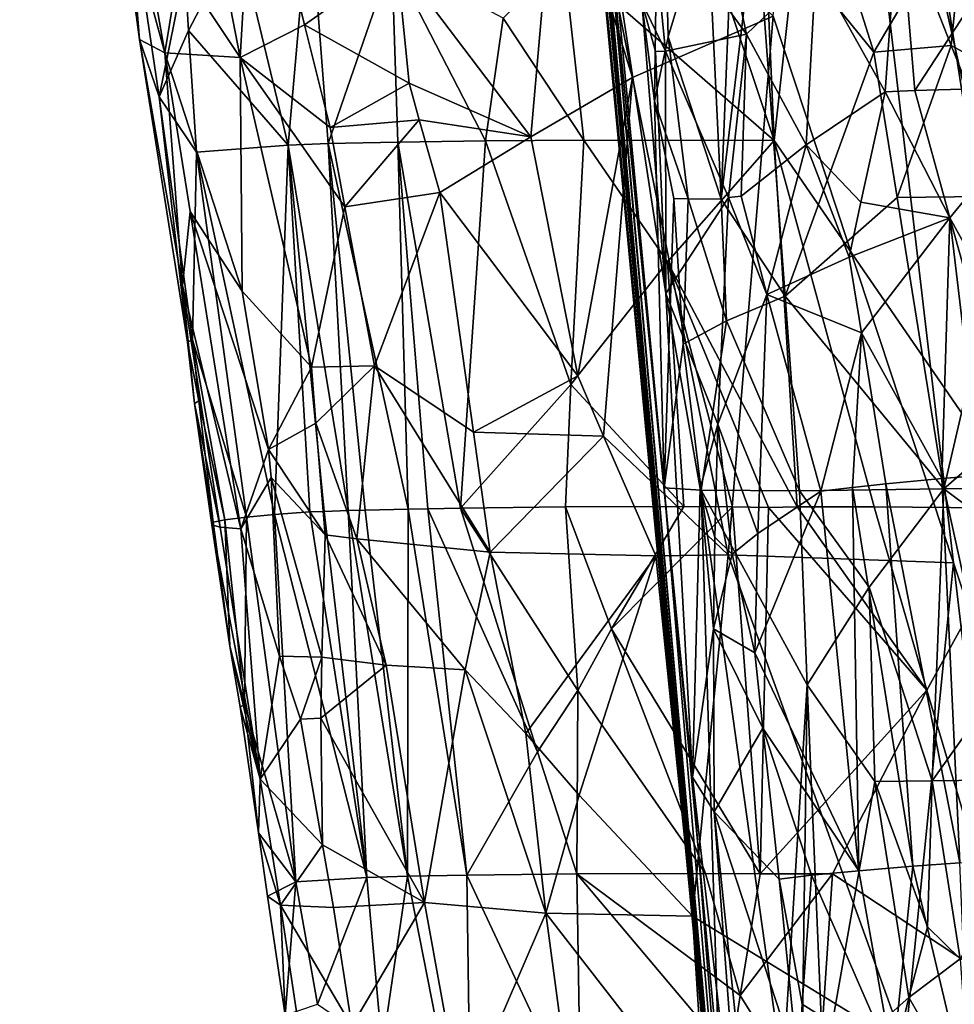
# Model space of a CAD drawing. Extents: x -265 to 265, y 0 to 994.
# Drawn here: x 223 to 235, y 13 to 26 of the extents above; entities that cross this region are included whole.
import ezdxf

# ---------------------------------------------------------------- set-up
doc = ezdxf.new("R2010")
doc.units = 0
doc.header["$MEASUREMENT"] = 0

msp = doc.modelspace()

# ---------------------------------------------------------------- linework, layer by layer
for points in [[(226.499268, 449.667511, -27.65958), (216.196182, 597.80188, -35.373924), (257.59021, 5.099728, -9.434987)], [(231.705307, 375.504578, -26.396908), (257.59021, 5.099728, -9.434987), (216.196182, 597.80188, -35.373924)], [(182.370438, 441.601135, -428.833984), (161.678314, 586.952759, -406.117828), (240.252502, 5.102936, -497.183197)], [(210.123138, 223.206833, -463.034088), (240.252502, 5.102936, -497.183197), (161.678314, 586.952759, -406.117828)], [(226.499268, 449.667511, -27.65958), (257.59021, 5.099728, -9.434987), (247.205704, 153.306198, -14.941942)], [(182.370438, 441.601135, -428.833984), (240.252502, 5.102936, -497.183197), (221.443527, 150.649124, -474.377625)], [(221.630707, 147.58876, -445.68335), (239.746536, 4.632281, -471.708588), (183.614395, 418.523651, -396.19162)], [(222.708115, 121.121613, -450.506927), (183.614395, 418.523651, -396.19162), (239.746536, 4.632281, -471.708588)], [(231.705307, 375.504578, -26.396908), (247.191498, 153.216095, -17.175747), (257.59021, 5.099728, -9.434987)], [(219.244965, 143.688278, -14.198409), (232.389648, 4.636012, -9.505192), (205.957123, 282.77536, -21.702778)], [(219.259933, 143.720383, -17.195553), (205.957123, 282.77536, -21.702778), (232.389648, 4.636012, -9.505192)], [(210.123138, 223.206833, -463.034088), (219.36232, 150.392227, -474.390503), (240.252502, 5.102936, -497.183197)], [(221.443527, 150.649124, -474.377625), (240.252502, 5.102936, -497.183197), (237.034927, 41.623199, -491.351654)], [(226.998795, 82.804176, -484.745911), (240.252502, 5.102936, -497.183197), (219.36232, 150.392227, -474.390503)], [(231.351624, 84.280731, -457.393188), (239.746536, 4.632281, -471.708588), (221.630707, 147.58876, -445.68335)], [(219.244965, 143.688278, -14.198409), (223.764786, 97.318336, -11.343005), (232.389648, 4.636012, -9.505192)], [(219.259933, 143.720383, -17.195553), (232.389648, 4.636012, -9.505192), (223.86322, 97.381813, -16.372892)], [(222.708115, 121.121613, -450.506927), (239.746536, 4.632281, -471.708588), (228.299728, 75.909554, -458.818329)], [(230.325439, 27.809681, -12.406363), (223.86322, 97.381813, -16.372892), (232.389648, 4.636012, -9.505192)], [(226.700409, 66.435539, -10.016073), (232.389648, 4.636012, -9.505192), (223.764786, 97.318336, -11.343005)], [(231.351624, 84.280731, -457.393188), (236.153061, 52.624134, -463.28006), (239.746536, 4.632281, -471.708588)], [(226.998795, 82.804176, -484.745911), (233.622635, 34.39167, -492.327393), (240.252502, 5.102936, -497.183197)], [(228.299728, 75.909554, -458.818329), (239.746536, 4.632281, -471.708588), (233.236557, 33.505302, -466.698486)], [(226.700409, 66.435539, -10.016073), (228.168137, 50.994102, -9.353383), (232.389648, 4.636012, -9.505192)], [(228.168137, 50.994102, -9.353383), (229.631882, 35.525604, -8.728415), (232.389648, 4.636012, -9.505192)], [(231.093613, 20.052557, -8.11834), (232.389648, 4.636012, -9.505192), (229.631882, 35.525604, -8.728415)], [(230.966019, 25.185589, -6.766741), (229.631882, 35.525604, -8.728415), (231.0345, 30.332962, -5.45666)], [(230.966019, 25.185589, -6.766741), (231.093613, 20.052557, -8.11834), (229.631882, 35.525604, -8.728415)], [(232.233566, 31.975471, -492.227051), (232.553192, 24.660542, -493.108032), (233.622635, 34.39167, -492.327393)], [(235.909088, 19.784533, -494.671295), (233.622635, 34.39167, -492.327393), (232.553192, 24.660542, -493.108032)], [(235.909088, 19.784533, -494.671295), (240.252502, 5.102936, -497.183197), (233.622635, 34.39167, -492.327393)], [(232.539352, 26.309868, -468.47641), (233.236557, 33.505302, -466.698486), (234.932983, 19.056067, -469.395905)], [(234.932983, 19.056067, -469.395905), (233.236557, 33.505302, -466.698486), (239.746536, 4.632281, -471.708588)], [(232.233566, 31.975471, -492.227051), (230.931107, 29.533318, -491.904388), (232.553192, 24.660542, -493.108032)], [(230.966019, 25.185589, -6.766741), (231.0345, 30.332962, -5.45666), (231.148697, 26.037371, -6.008336)], [(231.148697, 26.037371, -6.008336), (231.0345, 30.332962, -5.45666), (231.666046, 27.751036, -4.546973)], [(229.758026, 27.10117, -491.380707), (232.553192, 24.660542, -493.108032), (230.931107, 29.533318, -491.904388)], [(223.791519, 29.283577, -481.966431), (223.696976, 29.255512, -481.127106), (224.133286, 26.003531, -480.736633)], [(224.392029, 25.243059, -482.658203), (223.791519, 29.283577, -481.966431), (224.133286, 26.003531, -480.736633)], [(224.733871, 26.926525, -484.767822), (223.791519, 29.283577, -481.966431), (224.392029, 25.243059, -482.658203)], [(224.763306, 29.380814, -474.683105), (225.468201, 25.76182, -474.948273), (224.660873, 26.983522, -476.265869)], [(224.763306, 29.380814, -474.683105), (225.652069, 28.926252, -473.22287), (225.468201, 25.76182, -474.948273)], [(224.01532, 27.48761, -478.675873), (224.133286, 26.003531, -480.736633), (223.696976, 29.255512, -481.127106)], [(231.537262, 29.089254, -16.554058), (230.915436, 27.820847, -14.792906), (232.187866, 26.074602, -17.058411)], [(233.104828, 26.956657, -18.531017), (231.537262, 29.089254, -16.554058), (232.187866, 26.074602, -17.058411)], [(226.32135, 26.19697, -473.291321), (225.468201, 25.76182, -474.948273), (225.652069, 28.926252, -473.22287)], [(227.547272, 27.061043, -471.475739), (226.32135, 26.19697, -473.291321), (225.652069, 28.926252, -473.22287)], [(227.547272, 27.061043, -471.475739), (229.673538, 28.705549, -469.262268), (229.323776, 24.711512, -470.618988)], [(229.323776, 24.711512, -470.618988), (229.673538, 28.705549, -469.262268), (230.673538, 25.499695, -469.51825)], [(229.673538, 28.705549, -469.262268), (230.039856, 28.668732, -469.050385), (230.673538, 25.499695, -469.51825)], [(230.039856, 28.668732, -469.050385), (232.539352, 26.309868, -468.47641), (230.673538, 25.499695, -469.51825)], [(224.01532, 27.48761, -478.675873), (224.048111, 28.243305, -477.652802), (224.469238, 25.825333, -477.768799)], [(224.660873, 26.983522, -476.265869), (224.469238, 25.825333, -477.768799), (224.048111, 28.243305, -477.652802)], [(225.436188, 27.376314, -486.475677), (226.104263, 24.599991, -487.40741), (226.387054, 27.83802, -488.055359)], [(226.387054, 27.83802, -488.055359), (226.104263, 24.599991, -487.40741), (226.637894, 24.619957, -488.264343)], [(227.479355, 27.07305, -489.388428), (226.387054, 27.83802, -488.055359), (226.637894, 24.619957, -488.264343)], [(233.104828, 26.956657, -18.531017), (234.026886, 25.307402, -19.316376), (234.20665, 27.860312, -19.858393)], [(234.20665, 27.860312, -19.858393), (234.026886, 25.307402, -19.316376), (234.421005, 25.326441, -19.708614)], [(234.20665, 27.860312, -19.858393), (234.421005, 25.326441, -19.708614), (236.103317, 27.911209, -21.342663)], [(236.103317, 27.911209, -21.342663), (234.421005, 25.326441, -19.708614), (236.310394, 25.376753, -21.192541)], [(230.325439, 27.809681, -12.406363), (232.389648, 4.636012, -9.505192), (231.470337, 16.21314, -12.155245)], [(231.116058, 22.629448, -13.611104), (230.325439, 27.809681, -12.406363), (231.470337, 16.21314, -12.155245)], [(230.797668, 26.495794, -13.964966), (230.325439, 27.809681, -12.406363), (231.116058, 22.629448, -13.611104)], [(231.110397, 25.846111, -14.722709), (230.915436, 27.820847, -14.792906), (230.797668, 26.495794, -13.964966)], [(231.110397, 25.846111, -14.722709), (232.187866, 26.074602, -17.058411), (230.915436, 27.820847, -14.792906)], [(231.148697, 26.037371, -6.008336), (231.666046, 27.751036, -4.546973), (231.850555, 23.882734, -4.751734)], [(231.850555, 23.882734, -4.751734), (231.666046, 27.751036, -4.546973), (232.005554, 27.753689, -3.939114)], [(231.850555, 23.882734, -4.751734), (232.315247, 27.756277, -3.443889), (232.696732, 22.594519, -3.405043)], [(231.850555, 23.882734, -4.751734), (232.005554, 27.753689, -3.939114), (232.315247, 27.756277, -3.443889)], [(233.874115, 25.835257, -1.623683), (232.696732, 22.594519, -3.405043), (232.315247, 27.756277, -3.443889)], [(233.584991, 26.763706, -1.878688), (233.874115, 25.835257, -1.623683), (232.315247, 27.756277, -3.443889)], [(224.01532, 27.48761, -478.675873), (224.469238, 25.825333, -477.768799), (224.133286, 26.003531, -480.736633)], [(225.436188, 27.376314, -486.475677), (224.733871, 26.926525, -484.767822), (224.782272, 26.120102, -484.692871)], [(225.436188, 27.376314, -486.475677), (224.782272, 26.120102, -484.692871), (226.104263, 24.599991, -487.40741)], [(234.510132, 26.919182, -0.939318), (235.030243, 27.214478, -0.480304), (234.901596, 25.920956, -0.640347)], [(235.030243, 27.214478, -0.480304), (236.187897, 25.223234, 0.306906), (234.901596, 25.920956, -0.640347)], [(227.547272, 27.061043, -471.475739), (227.71022, 25.420635, -471.846558), (226.32135, 26.19697, -473.291321)], [(227.479355, 27.07305, -489.388428), (226.637894, 24.619957, -488.264343), (227.558502, 24.638525, -489.470825)], [(227.479355, 27.07305, -489.388428), (227.558502, 24.638525, -489.470825), (228.723709, 24.656109, -490.670013)], [(227.479355, 27.07305, -489.388428), (228.723709, 24.656109, -490.670013), (228.959045, 26.283709, -490.816833)], [(227.547272, 27.061043, -471.475739), (229.323776, 24.711512, -470.618988), (227.71022, 25.420635, -471.846558)], [(229.758026, 27.10117, -491.380707), (228.959045, 26.283709, -490.816833), (230.02887, 24.666401, -491.714355)], [(229.758026, 27.10117, -491.380707), (230.02887, 24.666401, -491.714355), (232.553192, 24.660542, -493.108032)], [(224.733871, 26.926525, -484.767822), (224.392029, 25.243059, -482.658203), (224.782272, 26.120102, -484.692871)], [(224.660873, 26.983522, -476.265869), (225.468201, 25.76182, -474.948273), (224.469238, 25.825333, -477.768799)], [(233.104828, 26.956657, -18.531017), (232.187866, 26.074602, -17.058411), (232.977554, 24.605024, -17.962645)], [(233.104828, 26.956657, -18.531017), (232.977554, 24.605024, -17.962645), (234.026886, 25.307402, -19.316376)], [(233.584991, 26.763706, -1.878688), (234.510132, 26.919182, -0.939318), (233.874115, 25.835257, -1.623683)], [(233.874115, 25.835257, -1.623683), (234.510132, 26.919182, -0.939318), (234.901596, 25.920956, -0.640347)], [(230.797668, 26.495794, -13.964966), (231.116058, 22.629448, -13.611104), (230.980164, 25.841204, -14.334437)], [(231.110397, 25.846111, -14.722709), (230.797668, 26.495794, -13.964966), (230.980164, 25.841204, -14.334437)], [(228.959045, 26.283709, -490.816833), (228.723709, 24.656109, -490.670013), (230.02887, 24.666401, -491.714355)], [(230.673538, 25.499695, -469.51825), (232.539352, 26.309868, -468.47641), (231.942307, 19.163652, -470.464783)], [(232.539352, 26.309868, -468.47641), (234.932983, 19.056067, -469.395905), (231.942307, 19.163652, -470.464783)], [(226.32135, 26.19697, -473.291321), (226.661148, 24.83382, -473.330231), (225.468201, 25.76182, -474.948273)], [(227.71022, 25.420635, -471.846558), (226.661148, 24.83382, -473.330231), (226.32135, 26.19697, -473.291321)], [(224.702942, 22.738943, -479.621277), (224.768204, 21.983953, -482.273712), (224.133286, 26.003531, -480.736633)], [(224.469238, 25.825333, -477.768799), (224.702942, 22.738943, -479.621277), (224.133286, 26.003531, -480.736633)], [(224.392029, 25.243059, -482.658203), (224.133286, 26.003531, -480.736633), (224.768204, 21.983953, -482.273712)], [(224.782272, 26.120102, -484.692871), (224.392029, 25.243059, -482.658203), (224.889633, 24.50828, -484.540619)], [(224.782272, 26.120102, -484.692871), (224.889633, 24.50828, -484.540619), (226.104263, 24.599991, -487.40741)], [(230.966019, 25.185589, -6.766741), (231.148697, 26.037371, -6.008336), (231.41011, 23.886694, -5.767151)], [(231.110397, 25.846111, -14.722709), (231.94902, 23.903372, -16.154064), (232.187866, 26.074602, -17.058411)], [(231.148697, 26.037371, -6.008336), (231.850555, 23.882734, -4.751734), (231.41011, 23.886694, -5.767151)], [(232.187866, 26.074602, -17.058411), (231.94902, 23.903372, -16.154064), (232.11528, 23.923971, -16.474091)], [(232.977554, 24.605024, -17.962645), (232.187866, 26.074602, -17.058411), (232.11528, 23.923971, -16.474091)], [(233.874115, 25.835257, -1.623683), (234.901596, 25.920956, -0.640347), (234.182556, 23.903177, -1.417773)], [(234.901596, 25.920956, -0.640347), (235.706528, 23.925001, -0.072433), (234.182556, 23.903177, -1.417773)], [(234.901596, 25.920956, -0.640347), (236.187897, 25.223234, 0.306906), (235.706528, 23.925001, -0.072433)], [(224.469238, 25.825333, -477.768799), (224.80513, 23.719381, -478.025269), (224.702942, 22.738943, -479.621277)], [(225.494888, 22.663288, -476.473785), (224.80513, 23.719381, -478.025269), (224.469238, 25.825333, -477.768799)], [(225.494888, 22.663288, -476.473785), (224.469238, 25.825333, -477.768799), (225.468201, 25.76182, -474.948273)], [(226.856918, 23.780243, -473.458038), (226.414703, 21.654037, -475.014984), (225.468201, 25.76182, -474.948273)], [(226.661148, 24.83382, -473.330231), (226.856918, 23.780243, -473.458038), (225.468201, 25.76182, -474.948273)], [(225.494888, 22.663288, -476.473785), (225.468201, 25.76182, -474.948273), (226.414703, 21.654037, -475.014984)], [(231.110397, 25.846111, -14.722709), (230.980164, 25.841204, -14.334437), (231.116058, 22.629448, -13.611104)], [(231.110397, 25.846111, -14.722709), (231.116058, 22.629448, -13.611104), (231.94902, 23.903372, -16.154064)], [(233.874115, 25.835257, -1.623683), (234.182556, 23.903177, -1.417773), (232.696732, 22.594519, -3.405043)], [(229.323776, 24.711512, -470.618988), (230.673538, 25.499695, -469.51825), (229.947311, 21.537235, -471.063995)], [(230.673538, 25.499695, -469.51825), (230.28952, 20.740023, -471.044006), (229.947311, 21.537235, -471.063995)], [(230.673538, 25.499695, -469.51825), (231.942307, 19.163652, -470.464783), (230.28952, 20.740023, -471.044006)], [(227.71022, 25.420635, -471.846558), (227.845139, 24.938124, -471.864655), (226.661148, 24.83382, -473.330231)], [(227.71022, 25.420635, -471.846558), (229.323776, 24.711512, -470.618988), (227.845139, 24.938124, -471.864655)], [(236.310394, 25.376753, -21.192541), (234.421005, 25.326441, -19.708614), (234.881592, 23.63467, -19.899675)], [(236.310394, 25.376753, -21.192541), (234.881592, 23.63467, -19.899675), (236.724915, 20.307865, -20.892376)], [(224.392029, 25.243059, -482.658203), (224.768204, 21.983953, -482.273712), (224.835434, 22.015516, -482.954193)], [(224.392029, 25.243059, -482.658203), (224.835434, 22.015516, -482.954193), (224.889633, 24.50828, -484.540619)], [(233.701889, 23.842772, -18.739632), (234.026886, 25.307402, -19.316376), (232.977554, 24.605024, -17.962645)], [(233.701889, 23.842772, -18.739632), (234.881592, 23.63467, -19.899675), (234.026886, 25.307402, -19.316376)], [(234.421005, 25.326441, -19.708614), (234.026886, 25.307402, -19.316376), (234.881592, 23.63467, -19.899675)], [(230.966019, 25.185589, -6.766741), (231.41011, 23.886694, -5.767151), (231.2229, 23.890814, -6.288094)], [(230.966019, 25.185589, -6.766741), (231.2229, 23.890814, -6.288094), (231.093613, 20.052557, -8.11834)], [(227.845139, 24.938124, -471.864655), (226.856918, 23.780243, -473.458038), (226.661148, 24.83382, -473.330231)], [(227.845139, 24.938124, -471.864655), (228.116241, 23.973543, -471.902466), (226.856918, 23.780243, -473.458038)], [(227.845139, 24.938124, -471.864655), (229.323776, 24.711512, -470.618988), (228.116241, 23.973543, -471.902466)], [(229.323776, 24.711512, -470.618988), (229.947311, 21.537235, -471.063995), (228.116241, 23.973543, -471.902466)], [(226.104263, 24.599991, -487.40741), (224.889633, 24.50828, -484.540619), (225.925598, 19.700388, -486.309143)], [(226.104263, 24.599991, -487.40741), (225.925598, 19.700388, -486.309143), (226.393188, 19.731888, -487.398743)], [(226.637894, 24.619957, -488.264343), (226.104263, 24.599991, -487.40741), (226.903091, 19.752863, -488.351074)], [(226.104263, 24.599991, -487.40741), (226.582947, 19.738714, -487.775208), (226.903091, 19.752863, -488.351074)], [(226.104263, 24.599991, -487.40741), (226.393188, 19.731888, -487.398743), (226.582947, 19.738714, -487.775208)], [(227.558502, 24.638525, -489.470825), (226.637894, 24.619957, -488.264343), (227.697617, 19.771265, -489.546478)], [(226.637894, 24.619957, -488.264343), (227.125961, 19.758007, -488.715607), (227.697617, 19.771265, -489.546478)], [(226.637894, 24.619957, -488.264343), (226.903091, 19.752863, -488.351074), (227.125961, 19.758007, -488.715607)], [(228.723709, 24.656109, -490.670013), (227.558502, 24.638525, -489.470825), (228.393341, 19.781143, -490.40329)], [(227.558502, 24.638525, -489.470825), (227.697617, 19.771265, -489.546478), (227.958969, 19.773798, -489.885529)], [(227.558502, 24.638525, -489.470825), (227.958969, 19.773798, -489.885529), (228.393341, 19.781143, -490.40329)], [(228.723709, 24.656109, -490.670013), (228.393341, 19.781143, -490.40329), (229.856964, 21.422077, -491.755249)], [(228.723709, 24.656109, -490.670013), (229.856964, 21.422077, -491.755249), (230.02887, 24.666401, -491.714355)], [(231.138687, 23.050507, -492.53894), (230.02887, 24.666401, -491.714355), (229.856964, 21.422077, -491.755249)], [(231.138687, 23.050507, -492.53894), (232.553192, 24.660542, -493.108032), (230.02887, 24.666401, -491.714355)], [(231.138687, 23.050507, -492.53894), (232.85939, 19.79961, -493.710358), (232.553192, 24.660542, -493.108032)], [(232.977554, 24.605024, -17.962645), (232.11528, 23.923971, -16.474091), (232.455582, 22.616741, -16.79278)], [(232.977554, 24.605024, -17.962645), (232.455582, 22.616741, -16.79278), (233.549896, 23.111687, -18.442913)], [(235.909088, 19.784533, -494.671295), (232.553192, 24.660542, -493.108032), (233.878708, 19.798225, -494.123444)], [(232.553192, 24.660542, -493.108032), (232.85939, 19.79961, -493.710358), (233.878708, 19.798225, -494.123444)], [(233.701889, 23.842772, -18.739632), (232.977554, 24.605024, -17.962645), (233.549896, 23.111687, -18.442913)], [(224.835434, 22.015516, -482.954193), (225.550995, 19.665369, -485.155334), (224.889633, 24.50828, -484.540619)], [(224.889633, 24.50828, -484.540619), (225.550995, 19.665369, -485.155334), (225.925598, 19.700388, -486.309143)], [(226.856918, 23.780243, -473.458038), (228.116241, 23.973543, -471.902466), (227.249146, 21.673363, -473.714752)], [(227.249146, 21.673363, -473.714752), (228.116241, 23.973543, -471.902466), (228.5625, 20.78912, -472.485962)], [(228.5625, 20.78912, -472.485962), (228.116241, 23.973543, -471.902466), (229.947311, 21.537235, -471.063995)], [(232.11528, 23.923971, -16.474091), (231.94902, 23.903372, -16.154064), (232.455582, 22.616741, -16.79278)], [(234.182556, 23.903177, -1.417773), (235.706528, 23.925001, -0.072433), (234.80397, 20.039061, -1.013381)], [(236.315353, 21.352425, 0.287276), (234.80397, 20.039061, -1.013381), (235.706528, 23.925001, -0.072433)], [(231.2229, 23.890814, -6.288094), (231.344299, 21.958738, -6.397956), (231.093613, 20.052557, -8.11834)], [(231.806885, 20.896418, -15.083916), (231.94902, 23.903372, -16.154064), (231.116058, 22.629448, -13.611104)], [(231.2229, 23.890814, -6.288094), (231.41011, 23.886694, -5.767151), (231.344299, 21.958738, -6.397956)], [(231.922485, 22.270538, -4.856085), (231.344299, 21.958738, -6.397956), (231.41011, 23.886694, -5.767151)], [(231.922485, 22.270538, -4.856085), (231.41011, 23.886694, -5.767151), (231.850555, 23.882734, -4.751734)], [(231.806885, 20.896418, -15.083916), (232.455582, 22.616741, -16.79278), (231.94902, 23.903372, -16.154064)], [(231.922485, 22.270538, -4.856085), (231.850555, 23.882734, -4.751734), (232.696732, 22.594519, -3.405043)], [(232.696732, 22.594519, -3.405043), (234.182556, 23.903177, -1.417773), (234.80397, 20.039061, -1.013381)], [(233.701889, 23.842772, -18.739632), (233.549896, 23.111687, -18.442913), (234.881592, 23.63467, -19.899675)], [(224.702942, 22.738943, -479.621277), (224.80513, 23.719381, -478.025269), (225.479233, 19.508118, -478.5401)], [(224.80513, 23.719381, -478.025269), (225.84462, 20.560692, -476.738983), (225.479233, 19.508118, -478.5401)], [(225.494888, 22.663288, -476.473785), (225.84462, 20.560692, -476.738983), (224.80513, 23.719381, -478.025269)], [(226.856918, 23.780243, -473.458038), (227.249146, 21.673363, -473.714752), (226.414703, 21.654037, -475.014984)], [(233.549896, 23.111687, -18.442913), (233.710587, 22.109478, -18.473085), (234.881592, 23.63467, -19.899675)], [(233.710587, 22.109478, -18.473085), (234.775223, 20.175041, -19.325476), (234.881592, 23.63467, -19.899675)], [(234.881592, 23.63467, -19.899675), (234.775223, 20.175041, -19.325476), (235.289536, 20.216473, -19.803282)], [(234.881592, 23.63467, -19.899675), (235.289536, 20.216473, -19.803282), (235.825943, 20.25449, -20.248734)], [(234.881592, 23.63467, -19.899675), (235.825943, 20.25449, -20.248734), (236.724915, 20.307865, -20.892376)], [(231.138687, 23.050507, -492.53894), (229.856964, 21.422077, -491.755249), (231.355621, 19.805588, -492.905579)], [(231.138687, 23.050507, -492.53894), (232.47673, 19.792135, -493.529602), (232.85939, 19.79961, -493.710358)], [(231.138687, 23.050507, -492.53894), (232.000687, 19.798443, -493.281799), (232.47673, 19.792135, -493.529602)], [(231.138687, 23.050507, -492.53894), (231.355621, 19.805588, -492.905579), (232.000687, 19.798443, -493.281799)], [(233.549896, 23.111687, -18.442913), (232.455582, 22.616741, -16.79278), (233.710587, 22.109478, -18.473085)], [(224.702942, 22.738943, -479.621277), (225.202744, 19.529497, -479.975098), (224.86084, 21.173681, -481.960968)], [(224.702942, 22.738943, -479.621277), (224.86084, 21.173681, -481.960968), (224.768204, 21.983953, -482.273712)], [(224.702942, 22.738943, -479.621277), (225.479233, 19.508118, -478.5401), (225.202744, 19.529497, -479.975098)], [(225.494888, 22.663288, -476.473785), (226.414703, 21.654037, -475.014984), (225.84462, 20.560692, -476.738983)], [(231.116058, 22.629448, -13.611104), (231.470337, 16.21314, -12.155245), (231.57135, 20.045181, -14.192853)], [(231.806885, 20.896418, -15.083916), (231.116058, 22.629448, -13.611104), (231.57135, 20.045181, -14.192853)], [(231.806885, 20.896418, -15.083916), (232.334488, 19.445963, -15.869828), (232.455582, 22.616741, -16.79278)], [(232.334488, 19.445963, -15.869828), (233.173248, 20.006495, -17.403698), (232.455582, 22.616741, -16.79278)], [(233.710587, 22.109478, -18.473085), (232.455582, 22.616741, -16.79278), (233.173248, 20.006495, -17.403698)], [(231.922485, 22.270538, -4.856085), (232.696732, 22.594519, -3.405043), (232.888641, 20.013737, -3.385558)], [(232.696732, 22.594519, -3.405043), (234.80397, 20.039061, -1.013381), (232.888641, 20.013737, -3.385558)], [(231.922485, 22.270538, -4.856085), (231.585114, 20.021978, -6.142609), (231.344299, 21.958738, -6.397956)], [(231.922485, 22.270538, -4.856085), (232.888641, 20.013737, -3.385558), (231.585114, 20.021978, -6.142609)], [(233.710587, 22.109478, -18.473085), (233.173248, 20.006495, -17.403698), (233.592682, 20.057381, -17.986227)], [(233.710587, 22.109478, -18.473085), (233.592682, 20.057381, -17.986227), (234.033615, 20.105291, -18.531231)], [(233.710587, 22.109478, -18.473085), (234.033615, 20.105291, -18.531231), (234.775223, 20.175041, -19.325476)], [(224.835434, 22.015516, -482.954193), (224.768204, 21.983953, -482.273712), (224.921417, 21.208282, -482.811157)], [(224.768204, 21.983953, -482.273712), (224.86084, 21.173681, -481.960968), (224.921417, 21.208282, -482.811157)], [(224.835434, 22.015516, -482.954193), (225.264725, 19.629608, -483.857025), (225.550995, 19.665369, -485.155334)], [(224.835434, 22.015516, -482.954193), (224.921417, 21.208282, -482.811157), (225.264725, 19.629608, -483.857025)], [(231.344299, 21.958738, -6.397956), (231.585114, 20.021978, -6.142609), (231.093613, 20.052557, -8.11834)], [(225.84462, 20.560692, -476.738983), (226.414703, 21.654037, -475.014984), (226.474243, 20.911524, -475.234314)], [(226.414703, 21.654037, -475.014984), (227.249146, 21.673363, -473.714752), (226.474243, 20.911524, -475.234314)], [(226.474243, 20.911524, -475.234314), (227.249146, 21.673363, -473.714752), (227.017807, 19.374472, -474.960663)], [(227.249146, 21.673363, -473.714752), (228.785675, 19.196909, -472.77771), (227.017807, 19.374472, -474.960663)], [(227.249146, 21.673363, -473.714752), (228.5625, 20.78912, -472.485962), (228.785675, 19.196909, -472.77771)], [(228.5625, 20.78912, -472.485962), (229.947311, 21.537235, -471.063995), (230.28952, 20.740023, -471.044006)], [(229.856964, 21.422077, -491.755249), (228.393341, 19.781143, -490.40329), (229.783264, 19.799404, -491.762909)], [(229.856964, 21.422077, -491.755249), (229.783264, 19.799404, -491.762909), (231.355621, 19.805588, -492.905579)], [(236.315353, 21.352425, 0.287276), (236.396667, 20.063417, 0.306592), (234.80397, 20.039061, -1.013381)], [(224.921417, 21.208282, -482.811157), (224.86084, 21.173681, -481.960968), (225.111099, 19.596119, -482.524536)], [(224.86084, 21.173681, -481.960968), (225.202744, 19.529497, -479.975098), (225.09169, 19.559397, -481.33609)], [(224.86084, 21.173681, -481.960968), (225.09169, 19.559397, -481.33609), (225.111099, 19.596119, -482.524536)], [(224.921417, 21.208282, -482.811157), (225.111099, 19.596119, -482.524536), (225.264725, 19.629608, -483.857025)], [(225.84462, 20.560692, -476.738983), (226.474243, 20.911524, -475.234314), (226.595612, 19.426931, -475.673676)], [(226.474243, 20.911524, -475.234314), (227.017807, 19.374472, -474.960663), (226.595612, 19.426931, -475.673676)], [(228.5625, 20.78912, -472.485962), (230.28952, 20.740023, -471.044006), (228.785675, 19.196909, -472.77771)], [(231.806885, 20.896418, -15.083916), (231.57135, 20.045181, -14.192853), (231.764313, 19.395718, -14.539084)], [(231.806885, 20.896418, -15.083916), (231.764313, 19.395718, -14.539084), (231.994461, 19.174049, -15.061533)], [(231.806885, 20.896418, -15.083916), (231.994461, 19.174049, -15.061533), (232.334488, 19.445963, -15.869828)], [(228.785675, 19.196909, -472.77771), (230.28952, 20.740023, -471.044006), (230.983047, 19.149471, -471.019623)], [(230.28952, 20.740023, -471.044006), (231.942307, 19.163652, -470.464783), (230.983047, 19.149471, -471.019623)], [(225.84462, 20.560692, -476.738983), (225.880508, 20.190628, -476.8508), (225.479233, 19.508118, -478.5401)], [(225.84462, 20.560692, -476.738983), (226.595612, 19.426931, -475.673676), (225.880508, 20.190628, -476.8508)], [(225.880508, 20.190628, -476.8508), (225.99054, 17.820677, -477.927216), (225.479233, 19.508118, -478.5401)], [(225.880508, 20.190628, -476.8508), (226.551926, 17.804689, -476.523254), (225.99054, 17.820677, -477.927216)], [(225.880508, 20.190628, -476.8508), (226.595612, 19.426931, -475.673676), (226.551926, 17.804689, -476.523254)], [(234.775223, 20.175041, -19.325476), (234.033615, 20.105291, -18.531231), (235.014099, 15.074842, -18.830673)], [(235.289536, 20.216473, -19.803282), (234.775223, 20.175041, -19.325476), (235.88736, 15.124868, -19.648184)], [(234.775223, 20.175041, -19.325476), (235.014099, 15.074842, -18.830673), (235.88736, 15.124868, -19.648184)], [(231.093613, 20.052557, -8.11834), (231.824585, 12.31606, -7.812892), (232.389648, 4.636012, -9.505192)], [(231.093613, 20.052557, -8.11834), (231.585114, 20.021978, -6.142609), (231.824585, 12.31606, -7.812892)], [(231.57135, 20.045181, -14.192853), (231.470337, 16.21314, -12.155245), (231.750122, 18.180498, -14.111993)], [(231.57135, 20.045181, -14.192853), (231.750122, 18.180498, -14.111993), (231.764313, 19.395718, -14.539084)], [(232.989441, 17.437181, -3.516536), (232.66684, 12.276381, -4.905611), (231.585114, 20.021978, -6.142609)], [(231.824585, 12.31606, -7.812892), (231.585114, 20.021978, -6.142609), (232.66684, 12.276381, -4.905611)], [(232.888641, 20.013737, -3.385558), (232.989441, 17.437181, -3.516536), (231.585114, 20.021978, -6.142609)], [(232.29454, 17.862637, -15.399996), (233.674316, 14.97158, -17.195795), (233.173248, 20.006495, -17.403698)], [(232.334488, 19.445963, -15.869828), (232.29454, 17.862637, -15.399996), (233.173248, 20.006495, -17.403698)], [(233.811523, 18.73394, -2.200111), (232.888641, 20.013737, -3.385558), (234.80397, 20.039061, -1.013381)], [(233.811523, 18.73394, -2.200111), (232.989441, 17.437181, -3.516536), (232.888641, 20.013737, -3.385558)], [(233.592682, 20.057381, -17.986227), (233.173248, 20.006495, -17.403698), (233.674316, 14.97158, -17.195795)], [(234.033615, 20.105291, -18.531231), (233.592682, 20.057381, -17.986227), (234.392303, 15.031607, -18.141077)], [(233.592682, 20.057381, -17.986227), (233.674316, 14.97158, -17.195795), (234.392303, 15.031607, -18.141077)], [(233.811523, 18.73394, -2.200111), (234.80397, 20.039061, -1.013381), (234.650909, 16.162569, -1.400643)], [(234.033615, 20.105291, -18.531231), (234.392303, 15.031607, -18.141077), (235.014099, 15.074842, -18.830673)], [(234.650909, 16.162569, -1.400643), (234.80397, 20.039061, -1.013381), (236.500778, 18.771235, 0.341705)], [(236.396667, 20.063417, 0.306592), (236.500778, 18.771235, 0.341705), (234.80397, 20.039061, -1.013381)], [(226.393188, 19.731888, -487.398743), (225.925598, 19.700388, -486.309143), (227.148041, 14.883029, -488.280548)], [(226.582947, 19.738714, -487.775208), (226.393188, 19.731888, -487.398743), (227.148041, 14.883029, -488.280548)], [(226.903091, 19.752863, -488.351074), (226.582947, 19.738714, -487.775208), (227.148041, 14.883029, -488.280548)], [(227.125961, 19.758007, -488.715607), (226.903091, 19.752863, -488.351074), (227.686996, 14.89965, -489.265106)], [(226.903091, 19.752863, -488.351074), (227.148041, 14.883029, -488.280548), (227.686996, 14.89965, -489.265106)], [(227.697617, 19.771265, -489.546478), (227.125961, 19.758007, -488.715607), (227.686996, 14.89965, -489.265106)], [(227.697617, 19.771265, -489.546478), (227.686996, 14.89965, -489.265106), (228.474197, 14.913093, -490.424652)], [(227.958969, 19.773798, -489.885529), (227.697617, 19.771265, -489.546478), (228.474197, 14.913093, -490.424652)], [(229.413757, 16.547863, -491.511871), (228.393341, 19.781143, -490.40329), (227.958969, 19.773798, -489.885529)], [(229.413757, 16.547863, -491.511871), (227.958969, 19.773798, -489.885529), (228.474197, 14.913093, -490.424652)], [(229.783264, 19.799404, -491.762909), (228.393341, 19.781143, -490.40329), (229.950211, 17.363939, -491.994537)], [(229.950211, 17.363939, -491.994537), (228.393341, 19.781143, -490.40329), (229.413757, 16.547863, -491.511871)], [(229.783264, 19.799404, -491.762909), (230.39389, 18.179739, -492.329315), (231.355621, 19.805588, -492.905579)], [(229.783264, 19.799404, -491.762909), (229.950211, 17.363939, -491.994537), (230.39389, 18.179739, -492.329315)], [(230.39389, 18.179739, -492.329315), (232.000687, 19.798443, -493.281799), (231.355621, 19.805588, -492.905579)], [(230.39389, 18.179739, -492.329315), (232.365463, 14.930339, -493.869324), (232.000687, 19.798443, -493.281799)], [(232.47673, 19.792135, -493.529602), (232.000687, 19.798443, -493.281799), (232.365463, 14.930339, -493.869324)], [(234.578873, 17.368986, -494.628723), (232.47673, 19.792135, -493.529602), (232.365463, 14.930339, -493.869324)], [(234.578873, 17.368986, -494.628723), (232.85939, 19.79961, -493.710358), (232.47673, 19.792135, -493.529602)], [(234.578873, 17.368986, -494.628723), (233.878708, 19.798225, -494.123444), (232.85939, 19.79961, -493.710358)], [(234.578873, 17.368986, -494.628723), (235.909088, 19.784533, -494.671295), (233.878708, 19.798225, -494.123444)], [(234.578873, 17.368986, -494.628723), (235.779251, 13.30969, -495.455292), (235.909088, 19.784533, -494.671295)], [(225.333115, 17.950874, -482.363068), (225.264725, 19.629608, -483.857025), (225.111099, 19.596119, -482.524536)], [(225.525787, 17.178238, -483.55365), (225.550995, 19.665369, -485.155334), (225.264725, 19.629608, -483.857025)], [(225.525787, 17.178238, -483.55365), (225.264725, 19.629608, -483.857025), (225.333115, 17.950874, -482.363068)], [(225.525787, 17.178238, -483.55365), (226.205872, 14.824072, -485.734009), (225.550995, 19.665369, -485.155334)], [(225.925598, 19.700388, -486.309143), (225.550995, 19.665369, -485.155334), (226.205872, 14.824072, -485.734009)], [(225.925598, 19.700388, -486.309143), (226.205872, 14.824072, -485.734009), (227.148041, 14.883029, -488.280548)], [(225.333115, 17.950874, -482.363068), (225.111099, 19.596119, -482.524536), (225.09169, 19.559397, -481.33609)], [(225.734283, 16.186373, -480.292755), (225.09169, 19.559397, -481.33609), (225.202744, 19.529497, -479.975098)], [(225.333115, 17.950874, -482.363068), (225.09169, 19.559397, -481.33609), (225.734283, 16.186373, -480.292755)], [(225.734283, 16.186373, -480.292755), (225.202744, 19.529497, -479.975098), (225.479233, 19.508118, -478.5401)], [(225.734283, 16.186373, -480.292755), (225.479233, 19.508118, -478.5401), (225.99054, 17.820677, -477.927216)], [(227.407578, 17.697605, -475.02887), (226.551926, 17.804689, -476.523254), (226.595612, 19.426931, -475.673676)], [(227.407578, 17.697605, -475.02887), (226.595612, 19.426931, -475.673676), (227.017807, 19.374472, -474.960663)], [(227.407578, 17.697605, -475.02887), (227.017807, 19.374472, -474.960663), (228.454285, 17.637405, -473.658539)], [(228.785675, 19.196909, -472.77771), (228.454285, 17.637405, -473.658539), (227.017807, 19.374472, -474.960663)], [(231.994461, 19.174049, -15.061533), (231.764313, 19.395718, -14.539084), (231.750122, 18.180498, -14.111993)], [(232.334488, 19.445963, -15.869828), (231.994461, 19.174049, -15.061533), (232.29454, 17.862637, -15.399996)], [(228.785675, 19.196909, -472.77771), (229.259109, 16.793173, -473.081757), (228.454285, 17.637405, -473.658539)], [(228.785675, 19.196909, -472.77771), (230.983047, 19.149471, -471.019623), (229.259109, 16.793173, -473.081757)], [(229.259109, 16.793173, -473.081757), (230.983047, 19.149471, -471.019623), (229.966095, 15.974345, -472.68512)], [(229.966095, 15.974345, -472.68512), (230.983047, 19.149471, -471.019623), (231.470871, 14.368596, -472.00766)], [(230.983047, 19.149471, -471.019623), (231.942307, 19.163652, -470.464783), (231.470871, 14.368596, -472.00766)], [(234.288467, 12.644609, -471.018219), (231.470871, 14.368596, -472.00766), (231.942307, 19.163652, -470.464783)], [(231.994461, 19.174049, -15.061533), (231.750122, 18.180498, -14.111993), (232.29454, 17.862637, -15.399996)], [(234.932983, 19.056067, -469.395905), (234.288467, 12.644609, -471.018219), (231.942307, 19.163652, -470.464783)], [(234.932983, 19.056067, -469.395905), (235.785004, 11.832273, -470.74646), (234.288467, 12.644609, -471.018219)], [(234.932983, 19.056067, -469.395905), (239.746536, 4.632281, -471.708588), (235.785004, 11.832273, -470.74646)], [(233.811523, 18.73394, -2.200111), (233.886795, 16.155886, -2.31729), (232.989441, 17.437181, -3.516536)], [(233.811523, 18.73394, -2.200111), (234.650909, 16.162569, -1.400643), (233.886795, 16.155886, -2.31729)], [(234.650909, 16.162569, -1.400643), (236.500778, 18.771235, 0.341705), (236.417419, 16.185375, 0.199857)], [(230.39389, 18.179739, -492.329315), (229.950211, 17.363939, -491.994537), (231.643829, 14.936627, -493.416901)], [(230.39389, 18.179739, -492.329315), (231.643829, 14.936627, -493.416901), (232.365463, 14.930339, -493.869324)], [(231.750122, 18.180498, -14.111993), (231.470337, 16.21314, -12.155245), (231.756546, 15.75329, -13.249586)], [(232.403229, 16.862278, -15.382872), (231.750122, 18.180498, -14.111993), (231.756546, 15.75329, -13.249586)], [(232.29454, 17.862637, -15.399996), (231.750122, 18.180498, -14.111993), (232.403229, 16.862278, -15.382872)], [(225.333115, 17.950874, -482.363068), (225.734283, 16.186373, -480.292755), (225.469879, 17.148567, -482.875244)], [(225.525787, 17.178238, -483.55365), (225.333115, 17.950874, -482.363068), (225.469879, 17.148567, -482.875244)], [(225.734283, 16.186373, -480.292755), (225.99054, 17.820677, -477.927216), (226.269867, 16.981632, -477.629456)], [(225.99054, 17.820677, -477.927216), (226.551926, 17.804689, -476.523254), (226.269867, 16.981632, -477.629456)], [(226.269867, 16.981632, -477.629456), (226.551926, 17.804689, -476.523254), (226.54068, 16.995716, -476.952271)], [(227.407578, 17.697605, -475.02887), (226.54068, 16.995716, -476.952271), (226.551926, 17.804689, -476.523254)], [(232.29454, 17.862637, -15.399996), (232.403229, 16.862278, -15.382872), (233.674316, 14.97158, -17.195795)], [(227.407578, 17.697605, -475.02887), (227.915054, 14.550761, -475.512573), (226.54068, 16.995716, -476.952271)], [(227.407578, 17.697605, -475.02887), (228.454285, 17.637405, -473.658539), (227.915054, 14.550761, -475.512573)], [(228.454285, 17.637405, -473.658539), (229.522156, 14.407646, -473.589478), (227.915054, 14.550761, -475.512573)], [(228.454285, 17.637405, -473.658539), (229.259109, 16.793173, -473.081757), (229.522156, 14.407646, -473.589478)], [(232.989441, 17.437181, -3.516536), (232.917908, 12.281586, -4.34897), (232.66684, 12.276381, -4.905611)], [(232.989441, 17.437181, -3.516536), (233.207275, 12.285192, -3.783418), (232.917908, 12.281586, -4.34897)], [(232.989441, 17.437181, -3.516536), (233.886795, 16.155886, -2.31729), (233.207275, 12.285192, -3.783418)], [(229.950211, 17.363939, -491.994537), (229.413757, 16.547863, -491.511871), (229.935699, 14.930412, -492.052032)], [(229.950211, 17.363939, -491.994537), (229.935699, 14.930412, -492.052032), (231.643829, 14.936627, -493.416901)], [(234.578873, 17.368986, -494.628723), (232.365463, 14.930339, -493.869324), (233.324692, 14.928209, -494.376526)], [(234.578873, 17.368986, -494.628723), (233.324692, 14.928209, -494.376526), (235.779251, 13.30969, -495.455292)], [(225.710938, 15.472817, -483.029114), (225.525787, 17.178238, -483.55365), (225.469879, 17.148567, -482.875244)], [(225.710938, 15.472817, -483.029114), (225.469879, 17.148567, -482.875244), (225.734283, 16.186373, -480.292755)], [(225.710938, 15.472817, -483.029114), (226.205872, 14.824072, -485.734009), (225.525787, 17.178238, -483.55365)], [(226.560883, 15.315418, -477.799683), (226.269867, 16.981632, -477.629456), (226.54068, 16.995716, -476.952271)], [(226.560883, 15.315418, -477.799683), (226.54068, 16.995716, -476.952271), (227.915054, 14.550761, -475.512573)], [(226.560883, 15.315418, -477.799683), (225.734283, 16.186373, -480.292755), (226.269867, 16.981632, -477.629456)], [(232.403229, 16.862278, -15.382872), (231.756546, 15.75329, -13.249586), (232.620789, 14.861586, -15.348312)], [(232.403229, 16.862278, -15.382872), (232.620789, 14.861586, -15.348312), (233.048386, 14.911578, -16.187654)], [(232.403229, 16.862278, -15.382872), (233.048386, 14.911578, -16.187654), (233.674316, 14.97158, -17.195795)], [(229.259109, 16.793173, -473.081757), (229.966095, 15.974345, -472.68512), (229.522156, 14.407646, -473.589478)], [(229.413757, 16.547863, -491.511871), (228.474197, 14.913093, -490.424652), (229.935699, 14.930412, -492.052032)], [(231.470337, 16.21314, -12.155245), (232.389648, 4.636012, -9.505192), (232.208344, 9.72206, -12.478555)], [(231.756546, 15.75329, -13.249586), (231.470337, 16.21314, -12.155245), (232.208344, 9.72206, -12.478555)], [(225.710938, 15.472817, -483.029114), (225.734283, 16.186373, -480.292755), (226.001801, 14.515202, -480.452454)], [(226.560883, 15.315418, -477.799683), (226.001801, 14.515202, -480.452454), (225.734283, 16.186373, -480.292755)], [(233.886795, 16.155886, -2.31729), (234.338913, 13.291241, -1.972449), (233.207275, 12.285192, -3.783418)], [(233.886795, 16.155886, -2.31729), (234.650909, 16.162569, -1.400643), (234.587097, 14.224975, -1.603341)], [(233.886795, 16.155886, -2.31729), (234.587097, 14.224975, -1.603341), (234.338913, 13.291241, -1.972449)], [(234.650909, 16.162569, -1.400643), (235.021194, 13.80012, -1.152433), (234.587097, 14.224975, -1.603341)], [(234.650909, 16.162569, -1.400643), (236.417419, 16.185375, 0.199857), (235.021194, 13.80012, -1.152433)], [(229.966095, 15.974345, -472.68512), (231.470871, 14.368596, -472.00766), (229.522156, 14.407646, -473.589478)], [(231.756546, 15.75329, -13.249586), (232.208344, 9.72206, -12.478555), (232.380249, 9.747801, -13.169371)], [(232.869675, 12.343695, -15.251165), (232.620789, 14.861586, -15.348312), (231.756546, 15.75329, -13.249586)], [(232.869675, 12.343695, -15.251165), (231.756546, 15.75329, -13.249586), (232.380249, 9.747801, -13.169371)], [(225.710938, 15.472817, -483.029114), (225.83194, 14.63503, -483.106171), (226.205872, 14.824072, -485.734009)], [(225.710938, 15.472817, -483.029114), (226.001801, 14.515202, -480.452454), (225.83194, 14.63503, -483.106171)], [(226.560883, 15.315418, -477.799683), (226.706772, 14.482415, -477.885101), (226.001801, 14.515202, -480.452454)], [(226.560883, 15.315418, -477.799683), (227.915054, 14.550761, -475.512573), (226.706772, 14.482415, -477.885101)], [(234.125595, 12.441422, -17.36832), (234.392303, 15.031607, -18.141077), (233.674316, 14.97158, -17.195795)], [(235.155212, 11.81502, -18.496002), (234.392303, 15.031607, -18.141077), (234.125595, 12.441422, -17.36832)], [(235.155212, 11.81502, -18.496002), (235.014099, 15.074842, -18.830673), (234.392303, 15.031607, -18.141077)], [(227.350784, 12.612269, -488.380493), (227.686996, 14.89965, -489.265106), (227.148041, 14.883029, -488.280548)], [(227.350784, 12.612269, -488.380493), (228.536774, 10.583294, -490.316681), (227.686996, 14.89965, -489.265106)], [(228.536774, 10.583294, -490.316681), (228.474197, 14.913093, -490.424652), (227.686996, 14.89965, -489.265106)], [(229.935699, 14.930412, -492.052032), (228.474197, 14.913093, -490.424652), (229.988602, 11.68588, -492.162537)], [(228.536774, 10.583294, -490.316681), (229.988602, 11.68588, -492.162537), (228.474197, 14.913093, -490.424652)], [(232.102829, 13.315557, -493.824219), (231.643829, 14.936627, -493.416901), (229.935699, 14.930412, -492.052032)], [(231.977097, 12.507632, -493.794067), (229.935699, 14.930412, -492.052032), (229.988602, 11.68588, -492.162537)], [(232.102829, 13.315557, -493.824219), (229.935699, 14.930412, -492.052032), (231.977097, 12.507632, -493.794067)], [(232.102829, 13.315557, -493.824219), (232.365463, 14.930339, -493.869324), (231.643829, 14.936627, -493.416901)], [(232.102829, 13.315557, -493.824219), (233.324692, 14.928209, -494.376526), (232.365463, 14.930339, -493.869324)], [(232.102829, 13.315557, -493.824219), (233.110504, 11.698257, -494.543457), (233.324692, 14.928209, -494.376526)], [(232.922577, 13.198981, -15.566172), (233.048386, 14.911578, -16.187654), (232.620789, 14.861586, -15.348312)], [(234.125595, 12.441422, -17.36832), (233.048386, 14.911578, -16.187654), (232.922577, 13.198981, -15.566172)], [(234.125595, 12.441422, -17.36832), (233.674316, 14.97158, -17.195795), (233.048386, 14.911578, -16.187654)], [(233.110504, 11.698257, -494.543457), (235.779251, 13.30969, -495.455292), (233.324692, 14.928209, -494.376526)], [(225.83194, 14.63503, -483.106171), (226.064728, 13.056313, -483.345886), (226.205872, 14.824072, -485.734009)], [(226.495361, 13.198601, -486.189545), (226.205872, 14.824072, -485.734009), (226.064728, 13.056313, -483.345886)], [(226.495361, 13.198601, -486.189545), (227.148041, 14.883029, -488.280548), (226.205872, 14.824072, -485.734009)], [(227.350784, 12.612269, -488.380493), (227.148041, 14.883029, -488.280548), (226.495361, 13.198601, -486.189545)], [(232.922577, 13.198981, -15.566172), (232.620789, 14.861586, -15.348312), (232.869675, 12.343695, -15.251165)], [(225.83194, 14.63503, -483.106171), (226.001801, 14.515202, -480.452454), (226.064728, 13.056313, -483.345886)], [(226.948868, 12.906633, -478.134705), (226.477798, 11.360698, -480.940918), (226.001801, 14.515202, -480.452454)], [(226.706772, 14.482415, -477.885101), (226.948868, 12.906633, -478.134705), (226.001801, 14.515202, -480.452454)], [(226.064728, 13.056313, -483.345886), (226.001801, 14.515202, -480.452454), (226.477798, 11.360698, -480.940918)], [(226.706772, 14.482415, -477.885101), (227.915054, 14.550761, -475.512573), (226.948868, 12.906633, -478.134705)], [(226.948868, 12.906633, -478.134705), (227.915054, 14.550761, -475.512573), (228.411102, 11.820508, -475.850281)], [(228.411102, 11.820508, -475.850281), (227.915054, 14.550761, -475.512573), (229.522156, 14.407646, -473.589478)], [(228.411102, 11.820508, -475.850281), (229.522156, 14.407646, -473.589478), (229.946243, 11.227416, -474.193909)], [(231.640594, 11.677177, -472.637939), (229.946243, 11.227416, -474.193909), (229.522156, 14.407646, -473.589478)], [(231.640594, 11.677177, -472.637939), (229.522156, 14.407646, -473.589478), (231.470871, 14.368596, -472.00766)], [(231.640594, 11.677177, -472.637939), (231.470871, 14.368596, -472.00766), (234.288467, 12.644609, -471.018219)], [(234.587097, 14.224975, -1.603341), (235.021194, 13.80012, -1.152433), (234.338913, 13.291241, -1.972449)], [(234.338913, 13.291241, -1.972449), (235.021194, 13.80012, -1.152433), (235.155899, 11.868385, -1.129105)], [(232.102829, 13.315557, -493.824219), (231.977097, 12.507632, -493.794067), (233.110504, 11.698257, -494.543457)], [(234.125595, 12.441422, -17.36832), (232.922577, 13.198981, -15.566172), (232.869675, 12.343695, -15.251165)], [(233.110504, 11.698257, -494.543457), (235.517776, 10.049501, -495.753021), (235.779251, 13.30969, -495.455292)], [(234.338913, 13.291241, -1.972449), (233.894928, 11.426471, -2.747684), (233.207275, 12.285192, -3.783418)], [(234.338913, 13.291241, -1.972449), (235.155899, 11.868385, -1.129105), (233.894928, 11.426471, -2.747684)]]:
    msp.add_3dface(points)

doc.saveas('drawing.dxf')
